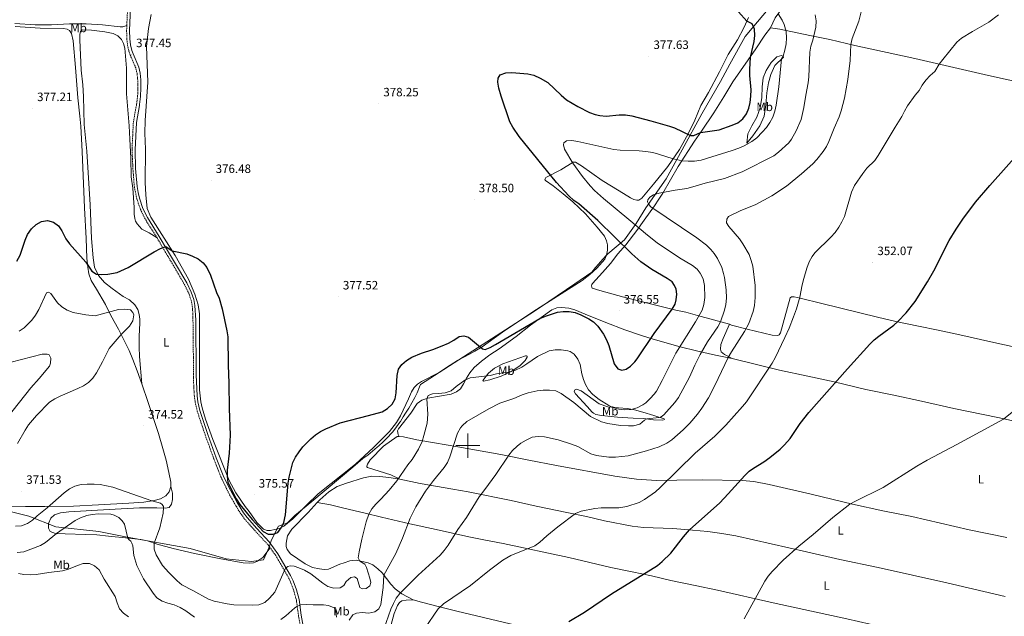
# Model space of a CAD drawing. Units: metres. Extents: x 607147 to 611649, y 4691847 to 4694887.
# Drawn here: x 610130 to 610943, y 4693359 to 4693851 of the extents above; entities that cross this region are included whole.
import ezdxf
from ezdxf.enums import TextEntityAlignment as Align

# ---------------------------------------------------------------- set-up
doc = ezdxf.new("R2010")
doc.units = ezdxf.units.M
doc.header["$MEASUREMENT"] = 0
doc.linetypes.add('TRAZOSX2', pattern=[1.5, 1, -0.5])
for name, color, linetype, lineweight in [('Carátula', 7, 'Continuous', 5), ('Level 1', 19, 'Continuous', 0), ('Level 21', 19, 'Continuous', 0), ('Level 36', 19, 'Continuous', 40), ('Level 37', 92, 'Continuous', 0), ('Level 4', 36, 'Continuous', 30), ('Level 41', 39, 'Continuous', 0), ('Level 5', 36, 'Continuous', 0), ('Level 63', 7, 'Continuous', 0), ('Level 7', 1, 'Continuous', 0)]:
    doc.layers.add(name, color=color, linetype=linetype, lineweight=lineweight)
doc.styles.add('Arial', font='ARIAL.TTF', dxfattribs={"height": 0.2})

# ---------------------------------------------------------------- blocks, each defined once
blk = doc.blocks.new('5PATER')
at = {"layer": 'Carátula', "linetype": 'Continuous', "lineweight": 5}
h = blk.add_hatch(color=250, dxfattribs=at)
edge = h.paths.add_edge_path()
edge.add_ellipse((0, 0), major_axis=(-1.33, -1.34), ratio=0.999422, start_angle=0, end_angle=360)

msp = doc.modelspace()

# ---------------------------------------------------------------- linework, layer by layer
at = {"layer": 'Level 1', "color": 19, "linetype": 'Continuous', "lineweight": 0, "ltscale": 0.5}
for points in [[(610746.47, 4693858.49, 371.25), (610735.97, 4693846.01, 374.92), (610728.77, 4693837.46, 375.81), (610716.19, 4693814.73, 376.79), (610708.43, 4693800.23, 377.54), (610693.25, 4693773.77, 376.87), (610676.97, 4693743.98, 371.84), (610663.65, 4693720.1, 367.21), (610647.02, 4693696.03, 365.63), (610638.98, 4693683.17, 369.49), (610629.41, 4693669.78, 373.96), (610615.63, 4693658.22, 376.99), (610614.74, 4693657.29, 377.12), (610611.52, 4693653.8, 377.26), (610607.89, 4693649.69, 377.47), (610605.45, 4693646.85, 377.64), (610602.28, 4693642.98, 377.86), (610588.42, 4693633.51, 377.65), (610566.89, 4693618.77, 377.25), (610555.15, 4693610.75, 376.94), (610460.81, 4693550.34, 372.69), (610460.18, 4693548.41, 372.28), (610458.13, 4693543.56, 372.12), (610456.15, 4693539.59, 372.23), (610453.77, 4693535.19, 372.8), (610451.25, 4693530.87, 373.46), (610448.63, 4693526.61, 373.88), (610446.71, 4693523.59, 374.05), (610444.31, 4693519.96, 374.18), (610443.95, 4693519.42, 374.2), (610441.05, 4693515.35, 374.36), (610437.95, 4693511.41, 374.46), (610437.07, 4693510.37, 374.44), (610433.69, 4693506.69, 374.28), (610430.13, 4693503.17, 374.23), (610426.46, 4693499.77, 374.23), (610425.14, 4693498.59, 374.25), (610421.34, 4693495.35, 374.48), (610417.43, 4693492.23, 374.53), (610413.41, 4693489.24, 374.59), (610405.03, 4693482.24, 374.42), (610371.1, 4693453.89, 373.91), (610357.12, 4693442.22, 374.67), (610355.1, 4693440.22, 374.73), (610351.25, 4693436.4, 374.81), (610343.79, 4693433.59, 374.85), (610338.01, 4693422.18, 373.71), (610336.19, 4693416.93, 372.77), (610334.87, 4693413.83, 373.01), (610331.43, 4693405.79, 373.5), (610321.4, 4693404.47, 374.26), (610300.39, 4693406.51, 374.43), (610270.86, 4693415.14, 373.06)], [(610270.86, 4693415.14, 373.06), (610218.82, 4693424.4, 364.94), (610195.34, 4693429.2, 362.99), (610159.92, 4693432.89, 366), (610137.77, 4693441.79, 370.69), (610112.1, 4693448.2, 369.77)]]:
    msp.add_polyline3d(points, dxfattribs=at)
at = {"layer": 'Level 21', "color": 19, "linetype": 'TRAZOSX2', "lineweight": 0}
for points in [[(610218.53, 4693846.67, 377.65), (610219.18, 4693861.66, 377.66), (610220.15, 4693874.48, 377.76), (610222.7, 4693889.23, 377.81), (610223.23, 4693891.91, 377.82)], [(610243.45, 4693671.41, 375.19), (610233.53, 4693687.08, 376), (610229.73, 4693694.85, 376.34), (610226.82, 4693703.42, 376.5), (610224.72, 4693713.29, 376.5), (610223.54, 4693728.43, 376.44), (610223.36, 4693732.18, 376.7), (610222.79, 4693743.94, 377.48), (610223.93, 4693766.73, 377.55), (610226.4, 4693780.62, 377.5), (610226.56, 4693781.51, 377.49), (610227.42, 4693788.13, 377.48), (610227.69, 4693795.23, 377.48), (610227.53, 4693801.44, 377.48), (610226.99, 4693806.92, 377.51), (610225.86, 4693811.59, 377.48), (610221.29, 4693822.32, 377.46), (610220.31, 4693825.08, 377.48), (610219.19, 4693829.95, 377.51), (610218.57, 4693835.05, 377.59), (610218.34, 4693842.37, 377.65), (610218.53, 4693846.67, 377.65)], [(610243.45, 4693671.41, 375.19), (610250.24, 4693659.76, 374.7), (610256.83, 4693648.84, 373.88), (610265.98, 4693633.11, 373.72), (610269.63, 4693625.65, 373.57), (610271.64, 4693619.83, 373.55), (610272.52, 4693615.13, 373.55), (610273.07, 4693608.29, 373.55), (610273.71, 4693549.01, 375.19), (610274.26, 4693540.69, 375.35), (610274.99, 4693535.75, 375.23), (610276.6, 4693528.44, 375.19), (610283.29, 4693508.49, 375.19), (610290.3, 4693489.08, 375.19), (610296.12, 4693474.33, 375.16), (610302.65, 4693460.65, 374.9), (610308.93, 4693449.65, 374.62), (610313.07, 4693443.18, 374.53), (610316.05, 4693439.15, 374.42), (610324.06, 4693430.07, 374), (610335.05, 4693418.14, 372.89), (610335.96, 4693416.88, 372.78), (610336.75, 4693415.78, 372.68)], [(610361.93, 4693349.42, 362.19), (610360.24, 4693359.63, 363.73), (610358.45, 4693372.51, 365.97), (610356.35, 4693380.28, 367.15), (610353.73, 4693387.43, 368.13), (610351.6, 4693391.85, 369.06), (610341.43, 4693409.3, 372.08), (610336.75, 4693415.78, 372.68)]]:
    msp.add_polyline3d(points, dxfattribs=at)
at = {"layer": 'Level 21', "color": 19, "linetype": 'Continuous', "lineweight": 0}
msp.add_polyline3d([(610364.55, 4693347.92, 361.9), (610362.47, 4693359.97, 363.73), (610360.66, 4693372.96, 365.97), (610358.5, 4693380.96, 367.15), (610355.81, 4693388.31, 368.13), (610353.69, 4693392.75, 369.04), (610343.25, 4693410.6, 372.08), (610335.96, 4693420.64, 373), (610335.89, 4693420.71, 373), (610325.71, 4693431.57, 374), (610317.79, 4693440.56, 374.42), (610314.91, 4693444.45, 374.53), (610309.54, 4693452.97, 374.68), (610302.34, 4693466.14, 375.01), (610298.17, 4693475.23, 375.16), (610292.39, 4693489.87, 375.19), (610285.4, 4693509.23, 375.19), (610278.76, 4693529.03, 375.19), (610277.19, 4693536.15, 375.23), (610276.49, 4693540.93, 375.35), (610275.7, 4693558.41, 374.91), (610275.45, 4693603.4, 373.57), (610274.73, 4693615.43, 373.55), (610273.8, 4693620.4, 373.55), (610271.7, 4693626.51, 373.57), (610267.95, 4693634.17, 373.72), (610258.75, 4693649.98, 373.88), (610252.16, 4693660.9, 374.7), (610245.35, 4693672.57, 375.19), (610235.48, 4693688.17, 376), (610231.8, 4693695.7, 376.34), (610228.97, 4693704.01, 376.5), (610227.77, 4693708.69, 376.5), (610226.93, 4693713.61, 376.5), (610225.77, 4693728.57, 376.44), (610225.29, 4693743.85, 377.48), (610226.42, 4693766.49, 377.55), (610228.94, 4693780.66, 377.5), (610229.05, 4693781.28, 377.49), (610229.91, 4693787.89, 377.48), (610230.19, 4693795.21, 377.48), (610230.03, 4693801.59, 377.48), (610229.46, 4693807.33, 377.51), (610228.31, 4693812.2, 377.48), (610223.62, 4693823.23, 377.46), (610222.71, 4693825.78, 377.48), (610221.63, 4693830.51, 377.51), (610221.05, 4693835.46, 377.59), (610220.84, 4693842.35, 377.65), (610221.67, 4693861.51, 377.66)], dxfattribs=at)
at = {"layer": 'Level 36', "color": 92, "linetype": 'Continuous', "lineweight": 0}
for points in [[(610749.77, 4693844.64, 372.48), (610753.77, 4693852.77, 370.92), (610758.76, 4693859.89, 368.99), (610765.73, 4693868.33, 366.78), (610772.81, 4693875.66, 364.82), (610781.89, 4693885.13, 363.61), (610791.03, 4693895.51, 362.85), (610798.37, 4693903.59, 361.85), (610802.25, 4693908.19, 361.74), (610808.36, 4693915.52, 362.47), (610815.07, 4693922.38, 363.16), (610821.67, 4693928.66, 364.33), (610828.45, 4693934.51, 365.61), (610835.35, 4693939.61, 367.02), (610853.21, 4693951.7, 370.13), (610861.71, 4693958.02, 371.27), (610868.03, 4693963.3, 371.62), (610873.55, 4693966.54, 371.62), (610878.1, 4693967.46, 371.3), (610884.55, 4693967.08, 370.51), (610892.41, 4693965.69, 369.13)], [(610606.5, 4693646.41, 377.64), (610600.76, 4693641.26, 377.97), (610594.48, 4693636.31, 377.8), (610553.73, 4693610.22, 376.99), (610528.48, 4693593.49, 376.5), (610511.92, 4693581.38, 375.19), (610505.84, 4693577.77, 374.05), (610501.3, 4693575.29, 373.56), (610491.34, 4693570.21, 374.05), (610485.4, 4693566.33, 374.54), (610475.65, 4693560.04, 374.54), (610461.68, 4693552.81, 373.24), (610458.41, 4693550.53, 372.91), (610455.81, 4693547.99, 372.91), (610453.47, 4693544.38, 373.24), (610451.07, 4693538.43, 373.73), (610444.39, 4693524.59, 374.7), (610441.12, 4693518.98, 374.87), (610435.45, 4693511.62, 374.87), (610422.23, 4693498.45, 374.7), (610407.27, 4693484.8, 374.7), (610376.34, 4693460.12, 373.73), (610366.93, 4693450.75, 374.38), (610355.44, 4693439.58, 374.7), (610348.03, 4693433.43, 374.87), (610344.48, 4693431.56, 375.03), (610341.81, 4693430.95, 374.79), (610336.98, 4693429.87, 374.96), (610334.3, 4693430.06, 374.96), (610331.21, 4693430.99, 374.96), (610325.77, 4693436.55, 374.63), (610319.38, 4693445.66, 374.96), (610316.15, 4693449.81, 374.96), (610308.56, 4693461.07, 375.28), (610303.04, 4693471.25, 375.28), (610289.63, 4693504.89, 375.28), (610283.5, 4693521.72, 375.12), (610280.73, 4693531.03, 375.12), (610279.72, 4693535.99, 375.12), (610278.63, 4693546.05, 375.12), (610278.39, 4693563.09, 375.28), (610278.45, 4693608.62, 374.46), (610277.36, 4693616.2, 374.14), (610274.79, 4693624.85, 374.14), (610269.34, 4693637.25, 374.3), (610258.31, 4693656.74, 374.96), (610238.26, 4693688.36, 376.1), (610235.37, 4693695.53, 376.43), (610234.27, 4693706.86, 376.27), (610233.78, 4693717.06, 376.59), (610233.94, 4693744.62, 377.41), (610233.25, 4693757.59, 377.48), (610233.53, 4693768.16, 377.52), (610235.79, 4693799.89, 377.72), (610234.7, 4693829.32, 377.76), (610236.33, 4693843.93, 377.83), (610238.58, 4693855.56, 377.83)], [(610125.99, 4693848.31, 377.17), (610142.82, 4693847.08, 377.21), (610156.37, 4693847.17, 377.34), (610171.31, 4693847.88, 377.72), (610184.85, 4693847.79, 377.83), (610198.45, 4693846.95, 378), (610213.1, 4693845.56, 377.76), (610215.14, 4693845.55, 377.69), (610218.53, 4693846.67, 377.65)], [(610731.68, 4693853.17, 374.62), (610727.88, 4693844.56, 375.69), (610722.66, 4693834.75, 376.48), (610714.87, 4693822.57, 376.86)], [(610126.36, 4693845.72, 377.38), (610146.95, 4693844.36, 377.41), (610166.12, 4693843.93, 377.52), (610169.29, 4693843.47, 377.55), (610171.23, 4693842.39, 377.55), (610172.86, 4693839.86, 377.55), (610174.31, 4693833.92, 377.55), (610176.26, 4693811.83, 377.38), (610178.08, 4693786.81, 377.45), (610179.86, 4693771.63, 377.52), (610180.56, 4693763.49, 377.48), (610181.57, 4693742.57, 376.9), (610183.54, 4693696.16, 376.24), (610184.86, 4693670.81, 375.42), (610185.62, 4693654.65, 375.26), (610186.24, 4693647.14, 374.77), (610187.06, 4693641.71, 374.11), (610189.01, 4693636.28, 373.78), (610193.38, 4693628.98, 373.13), (610200.85, 4693616.31, 371.16), (610204.89, 4693608.54, 369.53), (610208.12, 4693602.38, 369.04), (610211.55, 4693596.15, 369.2), (610220.5, 4693578.39, 372.31), (610223.6, 4693570.89, 373.29), (610227.04, 4693561.57, 374.11), (610230.81, 4693550.98, 374.28)], [(610230.81, 4693550.98, 374.28), (610228.88, 4693573.42, 374.57), (610228.6, 4693581.27, 373.42), (610228.72, 4693590.25, 372.44), (610229.3, 4693600.99, 371.95), (610229.23, 4693604.21, 371.95), (610228.82, 4693608.03, 371.95), (610227.47, 4693612.18, 371.95), (610225.18, 4693616, 371.95), (610220.68, 4693620.35, 372.28), (610215.51, 4693623.09, 372.77), (610206.31, 4693629.45, 373.59), (610200, 4693634.6, 374.41), (610195.23, 4693640.36, 374.9), (610191.86, 4693647.06, 375.39), (610190.64, 4693654.77, 375.88), (610189.41, 4693670.8, 376.21), (610188.28, 4693698.69, 376.53), (610185.45, 4693742.89, 377.52), (610183.29, 4693764.95, 377.79), (610182.71, 4693788.08, 377.93), (610182.11, 4693797.63, 377.93), (610180.81, 4693809.58, 377.9), (610179.65, 4693834.83, 377.83), (610179.75, 4693839.18, 377.86), (610180.29, 4693841.52, 377.9), (610181.64, 4693842.93, 377.9), (610189.37, 4693842.58, 377.86), (610200.5, 4693841.24, 377.69), (610207.11, 4693840.01, 377.72), (610211.21, 4693838.04, 377.72), (610214.24, 4693835.07, 377.72), (610215.85, 4693831.61, 377.76), (610217, 4693827.78, 377.76), (610218.37, 4693811.23, 377.76), (610218.31, 4693790.09, 377.66), (610220.4, 4693763.81, 377.52), (610220.97, 4693752.88, 377.59), (610221.87, 4693736.99, 376.93), (610222.03, 4693721.81, 376.5), (610223.38, 4693712.22, 376.82), (610224.62, 4693696.53, 376.5), (610224.7, 4693690.97, 376.5), (610225.11, 4693687.34, 376.33), (610225.78, 4693685, 376.33), (610226.93, 4693682.92, 376.33), (610230.89, 4693678.64, 376.17), (610236.86, 4693675.63, 375.84), (610243.45, 4693671.41, 375.19)], [(610749.77, 4693844.64, 372.48), (610745.12, 4693838.68, 373.1), (610737.81, 4693827.25, 374.51), (610718.8, 4693800.01, 376.58), (610711.31, 4693787.58, 377.17), (610703.12, 4693774.45, 377.14), (610692.82, 4693759.42, 375.24), (610686.96, 4693751.25, 373.75), (610673.71, 4693730.13, 369.26), (610660.83, 4693708.33, 364.85), (610657.63, 4693703.32, 364.36), (610654.09, 4693697.77, 364.69), (610645.54, 4693686.07, 366.97), (610639.47, 4693677.51, 371.05), (610630.32, 4693665.47, 374.64), (610623.91, 4693658.12, 376.43), (610617.7, 4693650.29, 376.92), (610611.16, 4693642.73, 377.25), (610602.88, 4693633.84, 376.92), (610602.27, 4693632.9, 376.92), (610602.14, 4693631.83, 376.92), (610602.21, 4693630.7, 376.92), (610602.75, 4693629.9, 376.92), (610608.96, 4693627.83, 376.27), (610628.75, 4693622.5, 376.43), (610648.67, 4693617.57, 376.27), (610662.77, 4693613.9, 375.62), (610671.6, 4693611.77, 374.64), (610679.88, 4693609.97, 372.68), (610689.51, 4693607.31, 370.4), (610715.85, 4693600.04, 362.89)], [(611465.9, 4693689.05, 339.4), (611431.39, 4693696.44, 339.57), (611359.06, 4693712.25, 340.71), (611339.81, 4693716.35, 341.04), (611334.01, 4693717.33, 341.04), (611311.89, 4693721.72, 341.85), (611306.87, 4693722.91, 341.85), (611287.63, 4693726.74, 342.82), (611231.01, 4693739.33, 344.45), (611225.93, 4693740.18, 344.45), (611200.79, 4693746.19, 344.94), (611195.51, 4693747.11, 344.94), (611143.77, 4693758.71, 345.75), (611095.3, 4693770.35, 347.22), (611058.38, 4693777.56, 347.6), (611024.02, 4693784.79, 349.18), (610996.11, 4693790.78, 349.87), (610929.66, 4693805.19, 352.84), (610868.86, 4693819.22, 356.08), (610819.39, 4693830.16, 359.54), (610798.76, 4693834.97, 362.44), (610782.33, 4693838.23, 365.61), (610757.44, 4693843.6, 371.17), (610749.77, 4693844.64, 372.48)], [(610714.87, 4693822.57, 376.86), (610707.78, 4693808.37, 377.72), (610698.62, 4693791.13, 377.79), (610692.44, 4693780.59, 377.41), (610687.38, 4693768.4, 376.31), (610681.94, 4693757.08, 375.03), (610674.8, 4693744.37, 371.77), (610664.99, 4693730.13, 368.5), (610653.23, 4693715.69, 366.55), (610643.69, 4693704.12, 365.73), (610641.01, 4693702.45, 365.73), (610639.61, 4693702.38, 365.73), (610637.07, 4693702.98, 365.73), (610634.13, 4693704.38, 365.73), (610624.9, 4693710.19, 365.89), (610610.86, 4693718.66, 367.04), (610593.81, 4693730.68, 368.83), (610588.99, 4693733.68, 369.48), (610588.06, 4693733.75, 369.97), (610587.06, 4693733.68, 370.3), (610576.77, 4693727.53, 372.75), (610564.41, 4693721.03, 376.01), (610563.74, 4693720.1, 376.34), (610563.61, 4693719.43, 376.5), (610564.15, 4693718.63, 376.5), (610570.43, 4693714.22, 376.5), (610578.79, 4693707.75, 375.85), (610586.68, 4693701.07, 375.52), (610596.98, 4693691.05, 375.52), (610606.81, 4693680.1, 376.01), (610612.7, 4693672.62, 376.34), (610614.57, 4693668.81, 376.34), (610615.18, 4693665.6, 376.5), (610615.18, 4693661.26, 376.83), (610614.45, 4693657.05, 377.15), (610613.11, 4693653.77, 377.32), (610606.5, 4693646.41, 377.64)], [(610730.24, 4693749.53, 370.34), (610735.16, 4693755.41, 371.03), (610741, 4693763.86, 371.23), (610744.46, 4693771.75, 371.61), (610745.84, 4693781.13, 371.92), (610746.74, 4693790.88, 372.24), (610748.09, 4693799.33, 372.24), (610750.21, 4693806.16, 371.48), (610753.35, 4693813.55, 370.86), (610760.59, 4693820.54, 369.75), (610760.37, 4693821.37, 370.03), (610758.97, 4693821.8, 370.48), (610754.97, 4693820.68, 371.03), (610750.26, 4693816.07, 371.89), (610746.21, 4693809.33, 372.51), (610743.87, 4693803.47, 372.99), (610742.9, 4693795.87, 373.37), (610742.61, 4693787.01, 373.55), (610741.23, 4693778.49, 373.34), (610738.43, 4693770.81, 373.37), (610734.29, 4693763.73, 373.27), (610731.14, 4693757.1, 372.34), (610730.24, 4693749.53, 370.34)], [(610715.85, 4693600.04, 362.89), (610717.59, 4693599.44, 362.89), (610730.42, 4693595.98, 359.79), (610751.27, 4693591.11, 356.37), (610755.82, 4693590.85, 355.55), (610757.02, 4693591.32, 355.39), (610758.02, 4693592.92, 355.55), (610765.95, 4693621.93, 355.55), (610767.16, 4693622.74, 355.39), (610769.29, 4693622.8, 355.22), (610774.24, 4693621.74, 354.9), (610792.29, 4693617.07, 353.26), (610838.21, 4693605.81, 350.66), (610853.25, 4693602.42, 350.16), (610872.1, 4693598.62, 349.35), (610888.21, 4693595.29, 348.04), (610903.58, 4693591.96, 347.23), (610934.2, 4693585.17, 346.58), (610966.95, 4693577.81, 345.76)], [(610443.38, 4693507.61, 373.34), (610442.38, 4693509.01, 373.66), (610442.04, 4693512.29, 373.82), (610442.77, 4693513.83, 373.82), (610452.85, 4693526.87, 373.01), (610458.06, 4693534.69, 371.38), (610461.94, 4693537.57, 370.89), (610467.01, 4693539.11, 369.75), (610486.13, 4693542.4, 369.26), (610490.67, 4693544.21, 369.26), (610493.94, 4693546.95, 369.58), (610496.48, 4693550.83, 369.91), (610498.95, 4693555.5, 370.07), (610501.62, 4693559.92, 370.72), (610505.29, 4693564.4, 371.38), (610511.3, 4693569.75, 372.36), (610518.18, 4693574.97, 373.5), (610525.86, 4693579.79, 374.31), (610539.95, 4693590.09, 374.8), (610551.58, 4693599.25, 374.64), (610569.35, 4693611.9, 375.46), (610573.49, 4693613.5, 375.46), (610577.23, 4693613.77, 375.46), (610583.45, 4693613.44, 375.13), (610588.26, 4693611.98, 374.97), (610596.75, 4693608.37, 374.64), (610613.79, 4693601.44, 375.78), (610629.64, 4693595.57, 376.44), (610643.41, 4693590.9, 375.78), (610652.97, 4693587.7, 374.8), (610675.16, 4693581.37, 369.91), (610688.87, 4693578.03, 365.99), (610704.37, 4693574.71, 362.24), (610718.27, 4693571.97, 359.3)], [(610718.27, 4693571.97, 359.3), (610711.92, 4693575.04, 361.1), (610709.18, 4693577.45, 361.91), (610708.51, 4693579.45, 362.4), (610708.91, 4693583.26, 362.57), (610710.84, 4693588.28, 362.4), (610715.85, 4693600.04, 362.89)], [(610512.51, 4693553.64, 369.42), (610517.12, 4693559.86, 371.05), (610522.06, 4693563.94, 371.7), (610528.88, 4693567.49, 372.36), (610547.52, 4693574.12, 371.54), (610548.39, 4693574.12, 371.54), (610548.92, 4693573.79, 371.38), (610548.86, 4693572.99, 371.05), (610547.32, 4693570.11, 370.89), (610542.78, 4693565.7, 370.56), (610535.83, 4693561.01, 370.07), (610527.55, 4693557.2, 369.74), (610518.06, 4693554.18, 369.58), (610513.05, 4693553.24, 369.58), (610512.51, 4693553.64, 369.42)], [(610718.27, 4693571.97, 359.3), (610757.31, 4693562.31, 353.92), (610780.51, 4693557.32, 351.14), (610802.5, 4693552.72, 349.51), (610828.57, 4693546.33, 348.7), (610851.63, 4693541.6, 347.72), (610874.49, 4693536.67, 347.39), (610901.22, 4693530.68, 346.09), (610937.59, 4693523.22, 344.62), (610976.22, 4693514.75, 343.8), (611050.36, 4693498.04, 341.69), (611085.78, 4693490.32, 341.2), (611123.62, 4693481.64, 340.06), (611161.92, 4693473.24, 339.09), (611227.63, 4693459.19, 338.6), (611280.18, 4693446.74, 338.76), (611432.32, 4693412.64, 337.79), (611459.3, 4693406.42, 338.13)], [(610230.81, 4693550.98, 374.28), (610236, 4693535.63, 374.28), (610244.64, 4693509.83, 374.93), (610248.35, 4693497.63, 374.77), (610250.91, 4693488.04, 374.28), (610253.15, 4693477.72, 373.95), (610254.9, 4693469.81, 373.46), (610254.98, 4693466.19, 372.96)], [(610598.61, 4693532.12, 365.67), (610588.85, 4693542.81, 366.16), (610587.77, 4693544.74, 366.48), (610587.91, 4693545.75, 366.64), (610589.71, 4693546.42, 367.3), (610593.45, 4693545.08, 367.79), (610608.3, 4693534.53, 369.42), (610615.59, 4693532, 369.58), (610624.47, 4693531.01, 370.24), (610631.89, 4693530.61, 370.56), (610637.51, 4693529.48, 370.24), (610644.46, 4693527.68, 368.93), (610653.42, 4693524.88, 366.81), (610661.97, 4693522.08, 364.04), (610662.31, 4693521.41, 364.04), (610660.84, 4693520.87, 364.2), (610653.35, 4693521.33, 364.36), (610644.73, 4693522.4, 365.34), (610636.38, 4693522.73, 366.16), (610623.55, 4693523.52, 365.83), (610610.31, 4693524.78, 365.34), (610605.77, 4693525.64, 365.34), (610603.63, 4693526.64, 365.5), (610602.49, 4693527.45, 365.5), (610598.61, 4693532.12, 365.67)], [(610443.74, 4693472.26, 369.42), (610436.52, 4693475.8, 371.38), (610417.27, 4693481.86, 373.83), (610416.73, 4693482.4, 373.83), (610416.67, 4693483.07, 373.83), (610417.07, 4693484.67, 373.99), (610419.27, 4693488.28, 373.99), (610430.49, 4693499.52, 373.5), (610441.71, 4693507.41, 373.34), (610443.38, 4693507.61, 373.34)], [(610443.38, 4693507.61, 373.34), (610446.92, 4693507.15, 372.85), (610457.95, 4693504.68, 370.89), (610472.52, 4693502.22, 367.63), (610491.77, 4693498.96, 364.36), (610507.15, 4693496.23, 362.4), (610527.27, 4693492.51, 360.28), (610550.39, 4693487.91, 358.82), (610573.19, 4693483.45, 358.32), (610621.44, 4693474.73, 358.32), (610639.29, 4693472.41, 357.51), (610655.67, 4693471.15, 356.04), (610672.44, 4693471.36, 353.92), (610693.63, 4693471.64, 351.96), (610726.31, 4693471.33, 349.84), (610736.13, 4693470.27, 348.7), (610748.63, 4693467.88, 348.21), (610783.32, 4693459.88, 345.76), (610817.48, 4693451.62, 344.78), (610842.48, 4693446.23, 344.13), (610866.34, 4693441.37, 343.8), (610913.73, 4693430.57, 342.34), (610944.81, 4693424.05, 341.52)], [(610375.74, 4693453.04, 372.62), (610377.79, 4693455.24, 372.52), (610385.34, 4693461.93, 372.2), (610392.09, 4693466.14, 371.87), (610399.77, 4693469.02, 371.7), (610413.93, 4693473.44, 371.54), (610420.88, 4693474.65, 371.54), (610427.3, 4693474.52, 371.38), (610434.72, 4693473.72, 370.73), (610443.74, 4693472.26, 369.42)], [(610120.47, 4693450.05, 371.16), (610134.89, 4693449.87, 371.98), (610150.85, 4693449.7, 370.34), (610174.46, 4693450.14, 367.72), (610195.25, 4693451.25, 367.56), (610220.06, 4693452.57, 368.22), (610232.53, 4693453.33, 369.36), (610240.98, 4693454.56, 370.18), (610246.41, 4693456.11, 370.84), (610250.7, 4693458.67, 371.33), (610253.58, 4693461.96, 372.15), (610254.98, 4693466.19, 372.96)], [(610254.98, 4693466.19, 372.96), (610256.26, 4693460.62, 372.31), (610256.34, 4693455.39, 372.31), (610255.4, 4693451.7, 371.16), (610253.53, 4693448.95, 370.51), (610250.25, 4693448.27, 369.53), (610243.41, 4693448.59, 368.54), (610228.85, 4693448.57, 366.91), (610203.97, 4693447.31, 365.43), (610170.65, 4693445.37, 366.42), (610163.87, 4693444.56, 366.91), (610158.71, 4693442.87, 367.4), (610155.7, 4693440.25, 367.23), (610153.83, 4693435.75, 367.23), (610153.83, 4693432, 366.58), (610155.38, 4693429.19, 365.92), (610159.68, 4693427.45, 365.1), (610167.66, 4693427.33, 363.96), (610184.43, 4693426.62, 362.65), (610193.75, 4693426.24, 362.48), (610203.48, 4693425.38, 362.98), (610220.25, 4693423.67, 365.1), (610230.11, 4693422.55, 367.07), (610235.67, 4693421.35, 368.87), (610243.66, 4693418.81, 370.51), (610256.81, 4693415.02, 372.15), (610274.32, 4693411.02, 373.46), (610296.13, 4693406.57, 374.44), (610314.44, 4693403.39, 374.44), (610319.88, 4693402.92, 374.27), (610323.09, 4693403.33, 374.27), (610325.84, 4693404.28, 374.27), (610330.73, 4693407.71, 373.78), (610336.75, 4693415.78, 372.68)], [(610443.74, 4693472.26, 369.42), (610460.59, 4693468.66, 366.16), (610487.59, 4693464.14, 362.24), (610500.15, 4693461.88, 361.1), (610535.78, 4693454.62, 357.35), (610556.5, 4693450.09, 355.88), (610581.7, 4693444.83, 355.23), (610597.95, 4693441.43, 354.41), (610612.72, 4693437.9, 354.25), (610635.71, 4693433.44, 353.27), (610645, 4693432.45, 352.13), (610669.19, 4693431.59, 350.98), (610685.37, 4693430.34, 349.84), (610698.07, 4693429.21, 348.86), (610709.76, 4693427.61, 348.21), (610721.19, 4693425.42, 347.72), (610779.41, 4693412.36, 344.62), (610807.02, 4693406.03, 343.48), (610838.57, 4693399.31, 342.34), (610895.45, 4693386.65, 341.36), (610943.51, 4693375.46, 340.54)], [(610454.78, 4693372.63, 357.67), (610445.55, 4693377.83, 359.63), (610439.93, 4693381.77, 361.43), (610436.32, 4693385.58, 362.9), (610429.23, 4693394.99, 365.5), (610425.82, 4693398.4, 366.81), (610421.61, 4693401.74, 367.95), (610417.66, 4693403.41, 368.6), (610407.97, 4693405.34, 370.4), (610405.16, 4693405.27, 370.89), (610402.49, 4693404.8, 371.22), (610397.88, 4693403.39, 371.87), (610394.27, 4693402.12, 371.87), (610385.05, 4693398.1, 372.52), (610381.44, 4693397.83, 372.52), (610377.43, 4693398.3, 372.52), (610371.89, 4693399.43, 372.68), (610365.8, 4693402.5, 372.68), (610353.57, 4693410.58, 372.68), (610350.96, 4693414.38, 373.01), (610350.15, 4693416.85, 373.17), (610350.08, 4693419.59, 373.34), (610351.21, 4693425.61, 373.01), (610354.69, 4693431.16, 373.17), (610368.11, 4693444.87, 373.01), (610375.74, 4693453.04, 372.62)], [(610375.74, 4693453.04, 372.62), (610386.63, 4693451.11, 372.3), (610397.6, 4693448.38, 371.97), (610415.38, 4693444.18, 370.5), (610428.61, 4693440.85, 368.22), (610452.01, 4693435.32, 364.79), (610473.73, 4693430.79, 361.69), (610500.94, 4693424.73, 358.26), (610513.3, 4693422.27, 356.96), (610529.21, 4693419.34, 356.14), (610583.29, 4693407.61, 352.88), (610618.11, 4693399.35, 351.74), (610635.56, 4693395.76, 350.76), (610651.67, 4693392.43, 349.45), (610667.64, 4693388.77, 348.48), (610687.69, 4693384.57, 347.66), (610706.14, 4693380.77, 346.35), (610751.93, 4693370.25, 344.23), (610783.61, 4693363.32, 342.76), (610812.89, 4693357.13, 341.79), (610841.77, 4693350.53, 340.97), (610926.86, 4693330.08, 339.66), (610944.1, 4693326.28, 339.18)], [(610394.75, 4693300.47, 354.9), (610394.61, 4693304.81, 355.39), (610396.08, 4693308.36, 355.55), (610398.62, 4693311.23, 355.72), (610402.96, 4693313.84, 355.39), (610424.74, 4693323.41, 355.55), (610427.68, 4693325.42, 355.55), (610429.95, 4693328.43, 355.88), (610432.49, 4693333.18, 356.2), (610434.29, 4693337.46, 356.37), (610435.22, 4693341.6, 356.7), (610436.81, 4693352.43, 358), (610439.08, 4693361.39, 358.49), (610441.81, 4693368.2, 358.82), (610443.48, 4693370.48, 358.82), (610445.49, 4693372.02, 358.82), (610449.1, 4693372.55, 358.49), (610454.78, 4693372.63, 357.67)], [(610454.78, 4693372.63, 357.67), (610461.66, 4693370.89, 356.37), (610476.5, 4693366.89, 354.9), (610490.94, 4693363.29, 354.25), (610540.74, 4693351.64, 351.15), (610575.09, 4693344.04, 349.68), (610602.97, 4693337.78, 348.86), (610652.5, 4693327.39, 346.9), (610677.97, 4693322.8, 345.76), (610701.43, 4693317.94, 344.78), (610764.19, 4693304.09, 341.85), (610789.99, 4693298.16, 340.87), (610840.79, 4693286.3, 340.05), (610867.53, 4693280.17, 339.07), (610897.41, 4693273.78, 338.58), (610948.08, 4693262.25, 338.09), (610995.81, 4693251.66, 338.09), (611093.52, 4693231.05, 337.12), (611128.75, 4693223.19, 336.96), (611139.65, 4693220.09, 336.79), (611149.08, 4693217.71, 336.96)]]:
    msp.add_polyline3d(points, dxfattribs=at)
at = {"layer": 'Level 4', "color": 36, "linetype": 'Continuous', "lineweight": 30}
for points in [[(610732.77, 4693805.29, 375), (610732.72, 4693810.29, 375), (610733.25, 4693820.32, 375), (610736.32, 4693833.31, 375), (610736.83, 4693838.37, 375), (610736.62, 4693843.56, 375), (610734.65, 4693847.83, 375), (610730.31, 4693850.06, 375), (610723.36, 4693857.73, 375)], [(610394.59, 4693518.87, 375), (610418.06, 4693524.69, 375), (610429.26, 4693527.92, 375), (610433.61, 4693530.6, 375), (610437.48, 4693534.28, 375), (610439.88, 4693538.69, 375), (610440.9, 4693543.61, 375), (610441.61, 4693557.8, 375), (610442.8, 4693563.02, 375), (610445.47, 4693566.96, 375), (610449.38, 4693570.09, 375), (610453.9, 4693572.84, 375), (610461.69, 4693576.19, 375), (610471.23, 4693579.27, 375), (610478.71, 4693582.15, 375), (610484.16, 4693584.5, 375), (610488.55, 4693586.89, 375), (610492.84, 4693589.92, 375), (610496.72, 4693590.59, 375), (610500.66, 4693589.53, 375), (610511.96, 4693579.78, 375), (610514.43, 4693579.38, 375), (610518.38, 4693580.92, 375), (610522.74, 4693583.38, 375), (610559.52, 4693604.84, 375), (610564.12, 4693606.78, 375), (610574.02, 4693610, 375), (610578.57, 4693610.53, 375), (610583.55, 4693610.49, 375), (610588.46, 4693609.67, 375), (610593.14, 4693607.91, 375), (610599.83, 4693604.66, 375), (610603.83, 4693602.07, 375), (610607.29, 4693598.45, 375), (610611.95, 4693591.78, 375), (610614.41, 4693587.3, 375), (610616.27, 4693582.65, 375), (610620.9, 4693567.39, 375), (610623.91, 4693563.42, 375), (610627.05, 4693562.32, 375), (610630.6, 4693563.12, 375), (610634.34, 4693565.6, 375), (610637.91, 4693569.14, 375), (610639.81, 4693571.55, 375), (610653.87, 4693592.57, 375), (610668.7, 4693612.63, 375), (610671.03, 4693616.78, 375), (610672.03, 4693620.19, 375), (610672.37, 4693625, 375), (610671.96, 4693628.94, 375), (610670.69, 4693632.08, 375), (610668.61, 4693635.02, 375), (610664.43, 4693637.79, 375), (610651.79, 4693645.16, 375), (610642.81, 4693651.51, 375), (610635.35, 4693658.18, 375), (610607.2, 4693685.72, 375), (610591.49, 4693699.36, 375), (610587.46, 4693702.31, 375), (610583.41, 4693706.05, 375), (610573.16, 4693717.01, 375), (610542.31, 4693755.05, 375), (610537.18, 4693762.71, 375), (610534.71, 4693767.06, 375), (610527.47, 4693788.18, 375), (610525.66, 4693794.78, 375), (610524.87, 4693799.75, 375), (610524.98, 4693803.06, 375), (610526.72, 4693805.87, 375), (610531.26, 4693807.48, 375), (610536.25, 4693807.75, 375), (610549.57, 4693806.69, 375), (610554.42, 4693805.49, 375), (610559.77, 4693803.22, 375), (610565.95, 4693799.44, 375), (610577.12, 4693788.93, 375), (610581.54, 4693785.33, 375), (610590.76, 4693779.59, 375), (610600.39, 4693774.85, 375), (610605.1, 4693773.16, 375), (610609.08, 4693772.25, 375), (610614.07, 4693771.84, 375), (610624.79, 4693772.73, 375), (610630.2, 4693772.73, 375), (610635.35, 4693772, 375), (610650.99, 4693768, 375), (610666.49, 4693763.6, 375), (610670.51, 4693762.07, 375), (610683.87, 4693755.72, 375), (610686.63, 4693755.7, 375), (610691.91, 4693758.14, 375), (610707.47, 4693760.49, 375), (610718.16, 4693764.32, 375), (610722.83, 4693766.32, 375), (610726.87, 4693769.47, 375), (610730.01, 4693773.58, 375), (610731.96, 4693778.24, 375), (610733.06, 4693783.12, 375), (610733.63, 4693788.29, 375), (610733.73, 4693793.45, 375), (610732.77, 4693805.29, 375)], [(610583.43, 4693354.83, 350), (610596.2, 4693362.71, 350), (610618.57, 4693377.71, 350), (610656.42, 4693401.13, 350), (610660.29, 4693404.3, 350), (610667.57, 4693411.28, 350), (610678.14, 4693424.77, 350), (610683.05, 4693430.52, 350), (610708.09, 4693452.86, 350), (610715.01, 4693460.08, 350), (610728.59, 4693475.44, 350), (610732.27, 4693478.81, 350), (610735.8, 4693481.39, 350), (610744.29, 4693486.67, 350), (610749.29, 4693490.17, 350), (610757.86, 4693497.09, 350), (610761.47, 4693500.54, 350), (610766.05, 4693505.74, 350), (610774.31, 4693518.27, 350), (610781.34, 4693527.27, 350), (610813.3, 4693563.41, 350), (610831.87, 4693583.74, 350), (610835.47, 4693587.19, 350), (610839.36, 4693590.32, 350), (610851.49, 4693599.24, 350), (610854.95, 4693602.27, 350), (610861.87, 4693609.47, 350), (610869.33, 4693618.73, 350), (610879.51, 4693635.04, 350), (610884.71, 4693644.17, 350), (610897.21, 4693669.13, 350), (610902.94, 4693678.63, 350), (610908.62, 4693686.85, 350), (610919.04, 4693700.9, 350), (610930.85, 4693714.54, 350), (610971.26, 4693759.86, 350)], [(610127.83, 4693652.16, 375), (610130.47, 4693656.99, 375), (610134.53, 4693669.38, 375), (610136.45, 4693674.01, 375), (610139.79, 4693678.72, 375), (610143.62, 4693682.51, 375), (610148.01, 4693684.9, 375), (610153.07, 4693685.64, 375), (610157.97, 4693684.35, 375), (610161.99, 4693681.37, 375), (610164.87, 4693677.11, 375), (610168.13, 4693670.66, 375), (610171.26, 4693666.31, 375), (610184.63, 4693651.39, 375), (610189.77, 4693643.76, 375), (610193.41, 4693641.36, 375), (610197.84, 4693641.17, 375), (610202.83, 4693641.51, 375), (610210.51, 4693642.73, 375), (610219.66, 4693646.97, 375), (610241.01, 4693659.95, 375), (610246.33, 4693662.7, 375), (610250.75, 4693664.32, 375), (610256, 4693660.76, 375), (610267.93, 4693658.11, 375), (610272.7, 4693656.31, 375), (610277.4, 4693654.04, 375), (610281.43, 4693650.69, 375), (610284.56, 4693646.79, 375), (610287.67, 4693640.68, 375), (610292.67, 4693626.37, 375), (610294.69, 4693621.68, 375), (610297.32, 4693612.69, 375), (610301.18, 4693594.59, 375), (610301.97, 4693589.66, 375), (610302.24, 4693566.29, 375), (610302.8, 4693551.61, 375), (610302.9, 4693530.55, 375), (610303.75, 4693508.62, 375), (610303.11, 4693493.63, 375), (610301.25, 4693479.64, 375), (610301.38, 4693474.64, 375), (610302.01, 4693469.51, 375), (610308.77, 4693456.11, 375), (610311.83, 4693451.41, 375), (610321.91, 4693439.04, 375), (610331.05, 4693429.06, 375), (610335.21, 4693426.99, 375), (610339.37, 4693426.86, 375), (610343.19, 4693428.41, 375), (610345.86, 4693432.09, 375), (610348.15, 4693436.55, 375), (610349.53, 4693442.85, 375), (610351.82, 4693469.08, 375), (610352.58, 4693474.01, 375), (610355.65, 4693486.03, 375), (610357.78, 4693490.55, 375), (610360.7, 4693494.96, 375), (610363.78, 4693498.87, 375), (610370.43, 4693505.65, 375), (610374.27, 4693508.84, 375), (610378.42, 4693511.58, 375), (610382.87, 4693513.85, 375), (610394.59, 4693518.87, 375)]]:
    msp.add_polyline3d(points, dxfattribs=at)
at = {"layer": 'Level 5', "color": 36, "linetype": 'Continuous', "lineweight": 0}
for points in [[(610412.89, 4693362.26, 365), (610418.24, 4693361.73, 365), (610423.31, 4693362.74, 365), (610426.45, 4693365.21, 365), (610428.05, 4693368.83, 365), (610430.18, 4693382.99, 365), (610430.59, 4693393.19, 365), (610440.53, 4693411.11, 365), (610446.14, 4693423.54, 365), (610452.52, 4693440.26, 365), (610457.19, 4693449.57, 365), (610464.95, 4693462.42, 365), (610471.65, 4693471.25, 365), (610480.55, 4693481.84, 365), (610483.31, 4693486.04, 365), (610485.27, 4693490.66, 365), (610491.51, 4693510.37, 365), (610494.01, 4693514.67, 365), (610495.45, 4693516.38, 365), (610499.17, 4693519.73, 365), (610517.36, 4693530.43, 365), (610526.48, 4693534.88, 365), (610538.01, 4693538.87, 365), (610544.95, 4693541.88, 365), (610549.71, 4693543.42, 365), (610557.32, 4693545.23, 365), (610562.28, 4693545.83, 365), (610567.41, 4693545.78, 365), (610572.62, 4693545.11, 365), (610577.11, 4693542.92, 365), (610587.62, 4693535.47, 365), (610601.11, 4693524.01, 365), (610610.43, 4693519.68, 365), (610615.64, 4693518.3, 365), (610626.11, 4693516.61, 365), (610632.72, 4693516.29, 365), (610636.67, 4693516.42, 365), (610641.88, 4693517.56, 365), (610645.7, 4693520.99, 365), (610647.68, 4693522.03, 365), (610657.98, 4693523.12, 365), (610659.45, 4693523.59, 365), (610661.72, 4693525.4, 365), (610670.9, 4693535.67, 365), (610673.91, 4693539.65, 365), (610682.88, 4693556.56, 365), (610687.23, 4693566.22, 365), (610691.8, 4693575.12, 365), (610697.89, 4693585.58, 365), (610706.21, 4693598.07, 365), (610708.43, 4693602.09, 365), (610711.81, 4693611.58, 365), (610713.02, 4693616.5, 365), (610713.39, 4693621.59, 365), (610713.09, 4693628.6, 365), (610711.91, 4693638.58, 365), (610711.14, 4693642.05, 365), (610709.53, 4693646.79, 365), (610706.12, 4693654.21, 365), (610703.31, 4693658.35, 365), (610700.43, 4693661.69, 365), (610696.9, 4693665.26, 365), (610689.05, 4693671.48, 365), (610651.02, 4693697, 365), (610649.35, 4693698.74, 365), (610648.28, 4693701.01, 365), (610648.61, 4693702.81, 365), (610650.15, 4693704.89, 365), (610653.15, 4693706.83, 365), (610657.93, 4693708.35, 365), (610671.04, 4693710.78, 365), (610680.8, 4693712.19, 365), (610685.66, 4693713.35, 365), (610695.82, 4693716.55, 365), (610711.8, 4693720.44, 365), (610726.31, 4693725.86, 365), (610752.49, 4693738.98, 365), (610756.48, 4693741.99, 365), (610765.04, 4693749.88, 365), (610767.25, 4693752.69, 365), (610771.13, 4693759.54, 365), (610775.13, 4693768.94, 365), (610777.45, 4693779.01, 365), (610778.89, 4693788.96, 365), (610780.88, 4693799.31, 365), (610781.42, 4693804.28, 365), (610782.33, 4693824.67, 365), (610783.14, 4693829.61, 365), (610784.74, 4693834.35, 365), (610787.33, 4693845.28, 365), (610787.64, 4693850.27, 365), (610786.8, 4693855.42, 365)], [(610597.03, 4693550.32, 370), (610599.53, 4693545.99, 370), (610603.09, 4693542.23, 370), (610608.34, 4693538.1, 370), (610616.26, 4693533.02, 370), (610619.74, 4693531.49, 370), (610624.69, 4693530.02, 370), (610629.66, 4693529.56, 370), (610634.84, 4693529.83, 370), (610639.69, 4693531.03, 370), (610644.47, 4693533.5, 370), (610646.87, 4693535.32, 370), (610650.62, 4693538.74, 370), (610653.9, 4693542.48, 370), (610655.62, 4693545.01, 370), (610660.47, 4693553.81, 370), (610671.6, 4693576.17, 370), (610687.94, 4693602.11, 370), (610693.35, 4693611.61, 370), (610694.73, 4693616.41, 370), (610695.69, 4693622.17, 370), (610695.34, 4693632.19, 370), (610694.14, 4693637.54, 370), (610691.86, 4693642.35, 370), (610689.39, 4693645.55, 370), (610685.41, 4693648.59, 370), (610674.61, 4693654.97, 370), (610656.25, 4693667.32, 370), (610648.39, 4693673.5, 370), (610632.96, 4693686.57, 370), (610611.87, 4693703.81, 370), (610604.46, 4693710.55, 370), (610600.99, 4693714.18, 370), (610594.51, 4693721.85, 370), (610586.69, 4693732.87, 370), (610579.73, 4693744.63, 370), (610578.93, 4693748.04, 370), (610579.19, 4693749.84, 370), (610581.46, 4693751.45, 370), (610585.94, 4693751.58, 370), (610590.91, 4693750.98, 370), (610620.37, 4693744.33, 370), (610625.85, 4693743.73, 370), (610641.33, 4693743.23, 370), (610647.03, 4693742.54, 370), (610652.65, 4693741.68, 370), (610657.49, 4693740.43, 370), (610669.5, 4693736.68, 370), (610676.78, 4693734.88, 370), (610681.77, 4693734.55, 370), (610686.99, 4693734.71, 370), (610692.62, 4693735.56, 370), (610718.21, 4693743.46, 370), (610723.56, 4693745.41, 370), (610728.14, 4693747.39, 370), (610734.51, 4693750.83, 370), (610738.52, 4693753.83, 370), (610743.06, 4693758.59, 370), (610746.46, 4693762.41, 370), (610749.32, 4693766.57, 370), (610751.78, 4693771.01, 370), (610753.53, 4693775.85, 370), (610754.62, 4693780.83, 370), (610756.83, 4693795.92, 370), (610758.92, 4693818.93, 370), (610760.39, 4693821.31, 370), (610761.73, 4693826.13, 370), (610762.65, 4693831.42, 370), (610763.03, 4693836.48, 370), (610762.83, 4693841.47, 370), (610761.07, 4693847.23, 370), (610759.46, 4693850.94, 370), (610756.14, 4693856.15, 370)], [(610601.41, 4693493.31, 360), (610606.18, 4693491.81, 360), (610616.29, 4693490.52, 360), (610621.8, 4693490.52, 360), (610632.29, 4693491.66, 360), (610647.59, 4693495.73, 360), (610657.81, 4693499.08, 360), (610664.23, 4693501.98, 360), (610668.42, 4693504.73, 360), (610677.68, 4693512.91, 360), (610683.13, 4693518.37, 360), (610689.56, 4693526.02, 360), (610693.15, 4693530.94, 360), (610698.59, 4693539.33, 360), (610703.99, 4693549.45, 360), (610714.95, 4693572.63, 360), (610717.55, 4693577.37, 360), (610728.32, 4693594.23, 360), (610731.94, 4693600.6, 360), (610735.46, 4693610.6, 360), (610736.56, 4693615.56, 360), (610737.2, 4693622.02, 360), (610737.03, 4693632.03, 360), (610735.11, 4693647.88, 360), (610733.97, 4693652.76, 360), (610732.23, 4693657.63, 360), (610727.02, 4693666.54, 360), (610724.13, 4693670.66, 360), (610715.51, 4693680.61, 360), (610713.43, 4693683.62, 360), (610713.7, 4693686.83, 360), (610715.17, 4693688.97, 360), (610724.85, 4693693.58, 360), (610737.75, 4693698.94, 360), (610751.01, 4693705.93, 360), (610762.9, 4693713.99, 360), (610775.54, 4693724.07, 360), (610784.71, 4693732.32, 360), (610788.17, 4693735.93, 360), (610793.32, 4693742.49, 360), (610796.02, 4693746.73, 360), (610797.99, 4693750.78, 360), (610802.42, 4693761.94, 360), (610806.36, 4693771.16, 360), (610808.1, 4693776.01, 360), (610810.94, 4693786.48, 360), (610813.7, 4693802.1, 360), (610815.59, 4693817.72, 360), (610816.05, 4693830.93, 360), (610817.23, 4693835.79, 360), (610822.72, 4693849.98, 360), (610825.15, 4693859.99, 360)], [(610658.72, 4693465.3, 355), (610687.77, 4693493.86, 355), (610703.93, 4693507.77, 355), (610713.08, 4693516.87, 355), (610726.83, 4693532.31, 355), (610729.95, 4693536.22, 355), (610751.14, 4693568.09, 355), (610753.71, 4693572.49, 355), (610761.63, 4693589.25, 355), (610765.18, 4693596.95, 355), (610768.9, 4693606.23, 355), (610771.21, 4693612.85, 355), (610773.98, 4693622.46, 355), (610775.87, 4693632.59, 355), (610777.26, 4693637.88, 355), (610779.85, 4693646.42, 355), (610781.78, 4693651.5, 355), (610784.11, 4693655.94, 355), (610786.39, 4693659.06, 355), (610799.55, 4693671.97, 355), (610803.08, 4693675.91, 355), (610806.09, 4693680.26, 355), (610808.76, 4693684.54, 355), (610810.82, 4693689.09, 355), (610816.76, 4693709, 355), (610819.16, 4693714.55, 355), (610825.97, 4693724.58, 355), (610829.31, 4693728.73, 355), (610835.85, 4693735.15, 355), (610838.78, 4693739.21, 355), (610852.71, 4693762.65, 355), (610858.17, 4693771.34, 355), (610860.36, 4693775.84, 355), (610863.01, 4693780.25, 355), (610869.17, 4693788.97, 355), (610872.48, 4693792.84, 355), (610875.08, 4693797.38, 355), (610878.15, 4693801.56, 355), (610881.58, 4693805.25, 355), (610885.42, 4693808.64, 355), (610889.1, 4693814.55, 355), (610892.06, 4693818.58, 355), (610903.5, 4693832.88, 355), (610907.59, 4693836.04, 355), (610916.43, 4693841.49, 355), (610930.07, 4693849.2, 355), (610938.11, 4693855.36, 355)], [(610129.55, 4693594.51, 370), (610133.74, 4693597.25, 370), (610139.99, 4693603.52, 370), (610143, 4693607.49, 370), (610145.83, 4693612.35, 370), (610152.09, 4693626.01, 370), (610153.9, 4693626.62, 370), (610155.78, 4693625.41, 370), (610161.29, 4693617.78, 370), (610164.94, 4693614.37, 370), (610169.39, 4693611.63, 370), (610174.25, 4693609.85, 370), (610184.67, 4693607.74, 370), (610192.27, 4693607.09, 370), (610211.55, 4693612.3, 370), (610216.54, 4693612.51, 370), (610221.48, 4693611.92, 370), (610223.43, 4693609.91, 370), (610224.17, 4693607.97, 370), (610223.59, 4693603.01, 370), (610220.83, 4693598.44, 370), (610213.87, 4693591.55, 370), (610204, 4693580.07, 370), (610198.55, 4693568.98, 370), (610193.54, 4693560.05, 370), (610190.53, 4693555.62, 370), (610186.94, 4693552.14, 370), (610182.68, 4693549.3, 370), (610178.07, 4693547.02, 370), (610163.53, 4693540.89, 370), (610159.11, 4693538.53, 370), (610154.68, 4693535.71, 370), (610143.89, 4693524.88, 370), (610137.41, 4693517.12, 370), (610134.53, 4693512.61, 370), (610128.39, 4693501.79, 370)], [(610123.09, 4693568.73, 365), (610148.71, 4693575.53, 365), (610152.67, 4693575.54, 365), (610154.55, 4693574.73, 365), (610155.69, 4693572.05, 365), (610155.57, 4693568.03, 365), (610154.63, 4693565.61, 365), (610146.2, 4693555.34, 365), (610139.33, 4693547.71, 365), (610109.93, 4693510.74, 365)], [(610171.13, 4693464.21, 370), (610175.68, 4693466.63, 370), (610180.84, 4693467.85, 370), (610185.83, 4693468.25, 370), (610191.57, 4693468.27, 370), (610196.61, 4693467.94, 370), (610207.03, 4693465.61, 370), (610239.16, 4693454.29, 370), (610246.34, 4693452.36, 370), (610247.69, 4693451.43, 370), (610248.36, 4693450.69, 370), (610248.69, 4693449.82, 370), (610248.76, 4693448.88, 370), (610248.5, 4693444.12, 370), (610245.71, 4693432.11, 370), (610241.21, 4693419.59, 370), (610241.22, 4693414.63, 370), (610242.62, 4693409.83, 370), (610247.88, 4693401.15, 370), (610253.17, 4693395.22, 370), (610260.04, 4693388.44, 370), (610263.87, 4693385.1, 370), (610273.13, 4693380.35, 370), (610285.89, 4693373.2, 370), (610290.67, 4693371.73, 370), (610301.39, 4693369.4, 370), (610306.82, 4693368.54, 370), (610322.38, 4693368.3, 370), (610327.41, 4693368.65, 370), (610332.51, 4693370.67, 370), (610336.17, 4693374.08, 370), (610340.81, 4693379.13, 370), (610349.43, 4693398.91, 370), (610351.5, 4693400.31, 370), (610353.44, 4693400.71, 370), (610356.51, 4693400.52, 370), (610360.52, 4693399.25, 370), (610365.11, 4693397.19, 370), (610370.35, 4693394.18, 370), (610380.18, 4693386.63, 370), (610384.32, 4693383.84, 370), (610389.26, 4693382.36, 370), (610394.55, 4693382.7, 370), (610397.62, 4693384.64, 370), (610399.63, 4693387.92, 370), (610403.33, 4693391.27, 370), (610406.57, 4693391.8, 370), (610408.78, 4693390.4, 370), (610410.72, 4693382.85, 370), (610412.73, 4693381.85, 370), (610415.94, 4693382.18, 370), (610419.08, 4693384.32, 370), (610419.88, 4693386.93, 370), (610419.07, 4693390.74, 370), (610416.39, 4693399.3, 370), (610414.92, 4693402.17, 370), (610410.91, 4693404.78, 370), (610409.5, 4693407.45, 370), (610410.18, 4693412.4, 370), (610412.44, 4693422.7, 370), (610416.12, 4693437.21, 370), (610418.26, 4693443.46, 370), (610420.74, 4693447.79, 370), (610423.95, 4693451.75, 370), (610428.2, 4693455.89, 370), (610434.94, 4693463.29, 370), (610441.33, 4693470.98, 370), (610450.44, 4693484.25, 370), (610453.91, 4693488.46, 370), (610459.16, 4693496.98, 370), (610462.17, 4693503.48, 370), (610463.77, 4693508.21, 370), (610466.36, 4693518.61, 370), (610466.96, 4693525.94, 370), (610466.22, 4693538.64, 370), (610467.15, 4693541.18, 370), (610470.89, 4693542.72, 370), (610475.89, 4693542.9, 370), (610481.38, 4693543.53, 370), (610486.1, 4693545.2, 370), (610490.33, 4693548.75, 370), (610497.46, 4693553.98, 370), (610501.87, 4693555.99, 370), (610518.31, 4693557.82, 370), (610523.72, 4693559.22, 370), (610533.62, 4693560.62, 370), (610538.89, 4693561.98, 370), (610544.48, 4693564.73, 370), (610548.72, 4693567.36, 370), (610557.45, 4693573.61, 370), (610567.14, 4693578.1, 370), (610572.15, 4693578.97, 370), (610577.15, 4693578.93, 370), (610582.44, 4693578.25, 370), (610584.51, 4693577.65, 370), (610587.79, 4693575.51, 370), (610590.66, 4693571.42, 370), (610592.74, 4693566.96, 370), (610594.02, 4693559.21, 370), (610595.45, 4693554.43, 370), (610597.03, 4693550.32, 370)], [(610728.19, 4693357.01, 345), (610745.13, 4693388.18, 345), (610747.9, 4693392.34, 345), (610751.15, 4693396.22, 345), (610760.35, 4693405.56, 345), (610773.19, 4693417.15, 345), (610784.91, 4693426.53, 345), (610801.36, 4693440.73, 345), (610815.42, 4693451.63, 345), (610819.33, 4693454, 345), (610842.71, 4693465.51, 345), (610870.54, 4693482.93, 345), (610879.18, 4693487.96, 345), (610903.58, 4693500.77, 345), (610942.18, 4693521.79, 345), (610998.73, 4693567.05, 345)], [(610430.77, 4693348.52, 360), (610436.55, 4693364.98, 360), (610438.53, 4693369.63, 360), (610440.92, 4693374.05, 360), (610443.89, 4693378.1, 360), (610459.12, 4693392.97, 360), (610477.24, 4693409.62, 360), (610480.54, 4693413.37, 360), (610483.78, 4693417.82, 360), (610491.66, 4693430.75, 360), (610498.8, 4693440.78, 360), (610509.24, 4693457.84, 360), (610514.09, 4693463.77, 360), (610523.03, 4693476.01, 360), (610533.78, 4693492.12, 360), (610536.97, 4693495.97, 360), (610540.73, 4693499.61, 360), (610543.8, 4693501.95, 360), (610548.11, 4693504.48, 360), (610553.09, 4693506.84, 360), (610558.03, 4693507.57, 360), (610563.23, 4693507.32, 360), (610574.47, 4693504.78, 360), (610585.43, 4693501.25, 360), (610590.65, 4693499.18, 360), (610601.41, 4693493.31, 360)], [(610464.17, 4693348.81, 355), (610475.56, 4693365.24, 355), (610479.83, 4693369.55, 355), (610502.28, 4693384.62, 355), (610517.86, 4693397.22, 355), (610528.77, 4693405.55, 355), (610535.42, 4693409.33, 355), (610555.33, 4693417.36, 355), (610559.38, 4693420.28, 355), (610565.15, 4693425.66, 355), (610574.25, 4693432.99, 355), (610588.99, 4693443.99, 355), (610593.63, 4693445.85, 355), (610604.7, 4693448.14, 355), (610610.11, 4693448.55, 355), (610624.59, 4693448.64, 355), (610631.29, 4693449.7, 355), (610641.28, 4693453.05, 355), (610645.94, 4693455.63, 355), (610654.99, 4693461.93, 355), (610658.72, 4693465.3, 355)], [(610126.65, 4693433.55, 370), (610131.64, 4693433.87, 370), (610136.44, 4693435.61, 370), (610140.66, 4693438.43, 370), (610144.45, 4693442.08, 370), (610152.75, 4693448.77, 370), (610166.71, 4693460.98, 370), (610171.13, 4693464.21, 370)], [(610128.01, 4693411.87, 365), (610133.47, 4693412.44, 365), (610147.21, 4693417.46, 365), (610151.52, 4693419.99, 365), (610160.37, 4693427.44, 365), (610175.85, 4693438.33, 365), (610180.33, 4693440.53, 365), (610185.49, 4693442.27, 365), (610189.85, 4693443.25, 365), (610195.15, 4693443.8, 365), (610205.35, 4693443.48, 365), (610208.16, 4693442.55, 365), (610211.86, 4693440.61, 365), (610214.81, 4693437.93, 365), (610216.69, 4693435.25, 365), (610219.46, 4693423.75, 365), (610220.53, 4693422.14, 365), (610221.74, 4693421.27, 365), (610222.68, 4693419.53, 365), (610223.36, 4693417.18, 365), (610224.31, 4693409.21, 365), (610226.74, 4693400.96, 365), (610232.31, 4693390.01, 365), (610240.13, 4693378.32, 365), (610243.35, 4693374.37, 365), (610247.65, 4693371.62, 365), (610252.33, 4693369.87, 365), (610257.52, 4693368.56, 365), (610262.48, 4693366.42, 365), (610267.32, 4693363.61, 365), (610274.37, 4693358.39, 365)], [(610129.24, 4693394.44, 360), (610133.63, 4693393.61, 360), (610138.63, 4693393.35, 360), (610143.73, 4693393.52, 360), (610154.13, 4693395.38, 360), (610165.48, 4693396.75, 360), (610170.51, 4693397.97, 360), (610177.82, 4693401.13, 360), (610182.57, 4693402.75, 360), (610187.61, 4693402.69, 360), (610191.97, 4693400.82, 360), (610195.75, 4693397.54, 360), (610199.79, 4693389.9, 360), (610208.9, 4693375.42, 360), (610210.47, 4693370.28, 360), (610212.42, 4693365.25, 360), (610215.65, 4693361.83, 360), (610219.94, 4693358.69, 360)], [(610345.64, 4693356.62, 365), (610349.73, 4693359.43, 365), (610357.25, 4693366.08, 365), (610359.29, 4693367.5, 365), (610362.09, 4693368.64, 365), (610367.08, 4693369, 365), (610372.35, 4693368.52, 365), (610380.81, 4693368.59, 365), (610385.02, 4693368.19, 365), (610389.58, 4693366.17, 365), (610390.97, 4693363.39, 365), (610391.64, 4693358.57, 365)], [(610402, 4693355.97, 365), (610404.94, 4693360.32, 365), (610408.08, 4693361.86, 365), (610412.89, 4693362.26, 365)]]:
    msp.add_polyline3d(points, dxfattribs=at)
at = {"layer": 'Level 63', "linetype": 'Continuous', "lineweight": 0}
for points in [[(610500.01, 4693490.01), (610500.01, 4693510.01)], [(610490.01, 4693500.01), (610510.01, 4693500.01)]]:
    msp.add_lwpolyline(points, dxfattribs=at)

# ---------------------------------------------------------------- block references
at = {"layer": 'Level 7', "color": 19, "linetype": 'Continuous', "lineweight": 0, "xscale": 0.09999983015004542, "yscale": 0.09999983015004542}
for p in [(610222.42, 4693822.75, 377.46), (610649.47, 4693821.24, 377.63), (610426.51, 4693782.15, 378.25), (610140.71, 4693778.24, 377.22), (610288.08, 4693718.95, 376.49), (610505.26, 4693703.01, 378.51), (610834.31, 4693651.19, 352.08), (610393.11, 4693622.86, 377.53), (610624.89, 4693611.21, 376.55), (610232.31, 4693516.38, 374.52), (610131.73, 4693462.52, 371.54), (610323.66, 4693459.41, 375.57)]:
    msp.add_blockref('5PATER', p, dxfattribs=at)

# ---------------------------------------------------------------- texts
at = {"layer": 'Level 37', "color": 92, "linetype": 'Continuous', "lineweight": 0, "style": 'Arial'}
for s, p in [('Mb', (610178.68, 4693844.53, 377.83)), ('Mb', (610744.98, 4693779.42, 372.67)), ('L', (610251.15, 4693585.23, 373.73)), ('Mb', (610531.73, 4693561.81, 370.53)), ('Mb', (610617.5, 4693528.33, 367.86)), ('L', (610923.44, 4693472.27, 343.65)), ('L', (610807.72, 4693429.95, 344.4)), ('Mb', (610164.64, 4693401.62, 361.03)), ('L', (610796.19, 4693384.56, 343.13)), ('Mb', (610395.58, 4693363.34, 365.82))]:
    msp.add_text(s, height=7, dxfattribs=at).set_placement(p, align=Align.MIDDLE_CENTER)
at = {"layer": 'Level 41', "color": 19, "linetype": 'Continuous', "lineweight": 0, "style": 'Arial'}
for s, p in [('377.45', (610226.17, 4693826.5, 377.46)), ('377.63', (610653.23, 4693824.99, 377.63)), ('377.21', (610144.46, 4693781.99, 377.22)), ('378.25', (610430.26, 4693785.9, 378.25)), ('376.48', (610291.83, 4693722.7, 376.49)), ('378.50', (610509.01, 4693706.76, 378.51)), ('352.07', (610838.06, 4693654.94, 352.08)), ('377.52', (610396.86, 4693626.61, 377.53)), ('376.55', (610628.64, 4693614.95, 376.55)), ('374.52', (610236.06, 4693520.13, 374.52)), ('371.53', (610135.48, 4693466.27, 371.54)), ('375.57', (610327.41, 4693463.16, 375.57))]:
    msp.add_text(s, height=7, dxfattribs=at).set_placement(p, align=Align.BOTTOM_LEFT)

doc.saveas('drawing.dxf')
